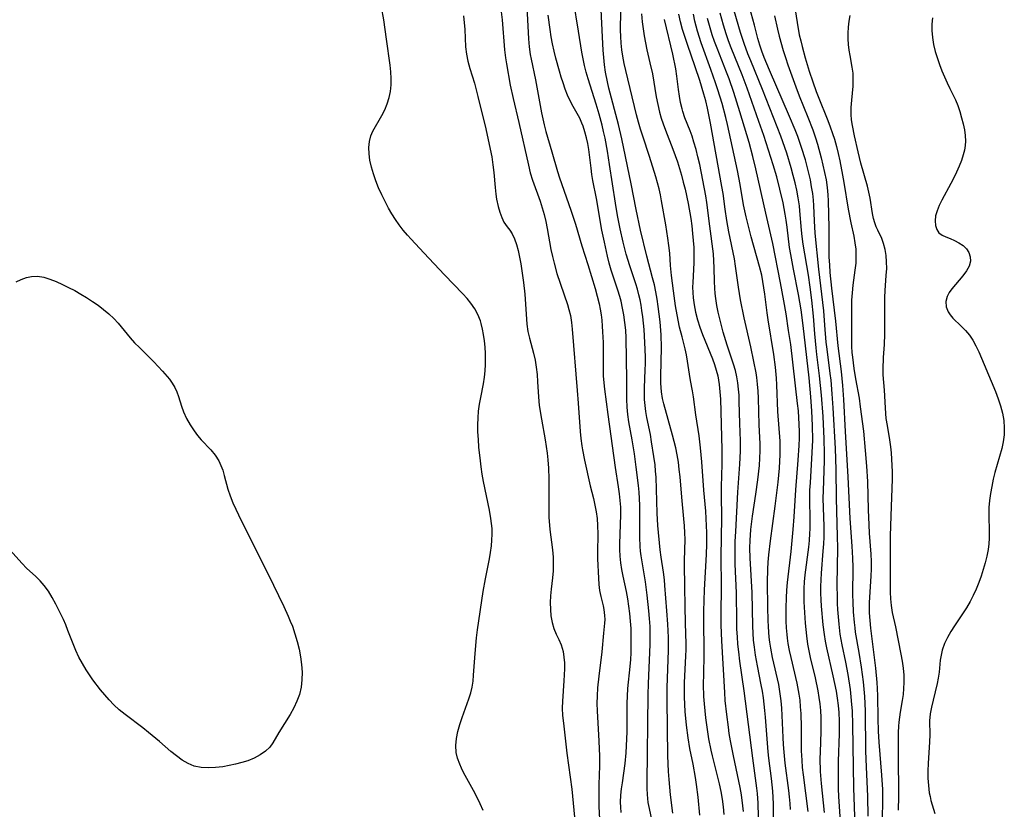
# Model space of a CAD drawing. Extents: x 1572898 to 1581100, y 2863029 to 2871231.
# Drawn here: x 1573073 to 1573317, y 2863789 to 2863984 of the extents above; entities that cross this region are included whole.
import ezdxf

# ---------------------------------------------------------------- set-up
doc = ezdxf.new("R2010")
doc.units = 0

msp = doc.modelspace()

# ---------------------------------------------------------------- linework, layer by layer
at = {"layer": 'WIL_058_Contours', "color": 0}
for points in [[(1573235.02, 2863787.84, 162), (1573234.47, 2863792.43, 162), (1573234.12, 2863796.17, 162), (1573233.99, 2863798.13, 162), (1573233.84, 2863802.07, 162), (1573233.63, 2863815.84, 162), (1573233.64, 2863819.01, 162), (1573233.94, 2863828.15, 162), (1573233.97, 2863829.76, 162), (1573233.95, 2863831.36, 162), (1573233.82, 2863834.62, 162), (1573233.6, 2863837.94, 162), (1573233.1, 2863844.2, 162), (1573232.95, 2863845.67, 162), (1573232.71, 2863847.53, 162), (1573232.16, 2863851.23, 162), (1573231.92, 2863853.07, 162), (1573231.33, 2863859.13, 162), (1573231.15, 2863862.19, 162), (1573230.9, 2863871.06, 162), (1573230.8, 2863872.58, 162), (1573230.65, 2863874.11, 162), (1573230.37, 2863876.21, 162), (1573229.81, 2863879.84, 162), (1573229.49, 2863881.64, 162), (1573228.64, 2863885.87, 162), (1573228.38, 2863887.33, 162), (1573228.18, 2863888.79, 162), (1573228.05, 2863890.27, 162), (1573228.01, 2863891.73, 162), (1573228.03, 2863893.19, 162), (1573228.22, 2863897.64, 162), (1573228.26, 2863899.14, 162), (1573228.25, 2863900.9, 162), (1573228.13, 2863904.43, 162), (1573227.93, 2863907.61, 162), (1573227.79, 2863909.2, 162), (1573227.63, 2863910.78, 162), (1573227.42, 2863912.36, 162), (1573227.2, 2863913.69, 162), (1573226.94, 2863915.01, 162), (1573226.66, 2863916.26, 162), (1573226.3, 2863917.61, 162), (1573225.9, 2863918.95, 162), (1573224.44, 2863923.39, 162), (1573223.54, 2863926.31, 162), (1573222.75, 2863929.3, 162), (1573222, 2863932.57, 162), (1573221.35, 2863935.86, 162), (1573220.83, 2863938.96, 162), (1573219.39, 2863948.54, 162), (1573218.87, 2863951.8, 162), (1573218.27, 2863955.04, 162), (1573217.93, 2863956.65, 162), (1573217.56, 2863958.21, 162), (1573216.82, 2863960.94, 162), (1573216.08, 2863963.43, 162), (1573214.06, 2863969.71, 162), (1573213.57, 2863971.38, 162), (1573213.15, 2863973.06, 162), (1573212.82, 2863974.69, 162), (1573212.54, 2863976.32, 162), (1573211.74, 2863981.56, 162), (1573210.46, 2863989.14, 162)], [(1573188.08, 2863788.48, 172), (1573187.34, 2863790.19, 172), (1573186.53, 2863791.88, 172), (1573185.72, 2863793.43, 172), (1573184.04, 2863796.45, 172), (1573183.26, 2863797.95, 172), (1573182.76, 2863798.98, 172), (1573182.32, 2863800, 172), (1573181.78, 2863801.44, 172), (1573181.43, 2863802.9, 172), (1573181.34, 2863804.58, 172), (1573181.5, 2863806.31, 172), (1573181.85, 2863808.05, 172), (1573182.33, 2863809.81, 172), (1573182.91, 2863811.58, 172), (1573184.57, 2863816.2, 172), (1573185.02, 2863817.63, 172), (1573185.37, 2863819.09, 172), (1573185.6, 2863820.57, 172), (1573185.73, 2863822.07, 172), (1573186.1, 2863827.41, 172), (1573186.48, 2863831.3, 172), (1573186.72, 2863833.25, 172), (1573188.12, 2863842.73, 172), (1573188.69, 2863845.89, 172), (1573189.68, 2863850.8, 172), (1573189.96, 2863852.44, 172), (1573190.18, 2863854.07, 172), (1573190.29, 2863855.49, 172), (1573190.33, 2863856.91, 172), (1573190.3, 2863858.32, 172), (1573190.19, 2863859.59, 172), (1573190.03, 2863860.85, 172), (1573189.66, 2863862.93, 172), (1573188.2, 2863870.03, 172), (1573187.87, 2863871.82, 172), (1573187.59, 2863873.6, 172), (1573187.41, 2863875.09, 172), (1573187.07, 2863878.48, 172), (1573186.91, 2863880.38, 172), (1573186.81, 2863882.29, 172), (1573186.79, 2863884, 172), (1573186.85, 2863885.72, 172), (1573186.99, 2863887.42, 172), (1573187.2, 2863889.11, 172), (1573187.5, 2863890.81, 172), (1573188.17, 2863894.18, 172), (1573188.44, 2863895.87, 172), (1573188.6, 2863897.42, 172), (1573188.68, 2863898.97, 172), (1573188.68, 2863901.67, 172), (1573188.58, 2863903.25, 172), (1573188.42, 2863904.82, 172), (1573188.21, 2863906.37, 172), (1573187.97, 2863907.76, 172), (1573187.65, 2863909.13, 172), (1573187.43, 2863909.82, 172), (1573186.8, 2863911.33, 172), (1573186.01, 2863912.78, 172), (1573185.08, 2863914.16, 172), (1573184.13, 2863915.34, 172), (1573183.1, 2863916.47, 172), (1573178.51, 2863921.14, 172), (1573173.45, 2863926.63, 172), (1573170.26, 2863929.99, 172), (1573169.34, 2863931.02, 172), (1573168.31, 2863932.27, 172), (1573167.33, 2863933.56, 172), (1573166.41, 2863934.89, 172), (1573165.53, 2863936.26, 172), (1573164.71, 2863937.65, 172), (1573163.82, 2863939.32, 172), (1573162.99, 2863941.01, 172), (1573162.23, 2863942.72, 172), (1573161.55, 2863944.44, 172), (1573160.94, 2863946.16, 172), (1573160.43, 2863947.88, 172), (1573160.06, 2863949.58, 172), (1573159.86, 2863951.16, 172), (1573159.82, 2863952.71, 172), (1573159.96, 2863954.19, 172), (1573160.31, 2863955.59, 172), (1573160.83, 2863956.76, 172), (1573163, 2863960.62, 172), (1573163.73, 2863962.05, 172), (1573164.37, 2863963.53, 172), (1573164.87, 2863965.07, 172), (1573165.18, 2863966.62, 172), (1573165.34, 2863968.21, 172), (1573165.36, 2863969.83, 172), (1573165.28, 2863971.47, 172), (1573165.12, 2863973.08, 172), (1573164.14, 2863979.55, 172), (1573163.48, 2863984.31, 172), (1573162.97, 2863987.49, 172)], [(1573192.42, 2863987.6, 168), (1573192.78, 2863984.29, 168), (1573193.39, 2863976.86, 168), (1573193.62, 2863974.95, 168), (1573193.86, 2863973.44, 168), (1573194.82, 2863968.19, 168), (1573195.51, 2863964.84, 168), (1573196.92, 2863958.92, 168), (1573199.29, 2863948.3, 168), (1573199.77, 2863946.45, 168), (1573200.33, 2863944.63, 168), (1573202.21, 2863939.43, 168), (1573202.72, 2863937.79, 168), (1573203.18, 2863936.13, 168), (1573203.58, 2863934.41, 168), (1573203.92, 2863932.68, 168), (1573204.88, 2863927.47, 168), (1573205.23, 2863925.74, 168), (1573205.64, 2863924.03, 168), (1573206.38, 2863921.51, 168), (1573208.98, 2863913.79, 168), (1573209.34, 2863912.6, 168), (1573209.69, 2863911.09, 168), (1573209.95, 2863909.41, 168), (1573210.12, 2863907.71, 168), (1573211.35, 2863892.55, 168), (1573211.63, 2863889.41, 168), (1573212.11, 2863882.37, 168), (1573212.29, 2863880.61, 168), (1573212.52, 2863878.86, 168), (1573212.68, 2863877.86, 168), (1573213.19, 2863875.29, 168), (1573214.59, 2863868.92, 168), (1573215.41, 2863865.78, 168), (1573215.77, 2863864.14, 168), (1573216.07, 2863862.48, 168), (1573216.29, 2863860.81, 168), (1573216.42, 2863859.13, 168), (1573216.47, 2863856.99, 168), (1573216.39, 2863852.46, 168), (1573216.42, 2863850.86, 168), (1573216.65, 2863846.08, 168), (1573216.77, 2863844.48, 168), (1573216.94, 2863842.96, 168), (1573217.19, 2863841.52, 168), (1573217.82, 2863839.16, 168), (1573218, 2863838.27, 168), (1573218.17, 2863836.8, 168), (1573218.19, 2863835.84, 168), (1573218.14, 2863834.88, 168), (1573217.86, 2863832.47, 168), (1573217.44, 2863827.83, 168), (1573216.72, 2863821.81, 168), (1573216.42, 2863818.86, 168), (1573216.31, 2863816.92, 168), (1573216.28, 2863815.05, 168), (1573216.33, 2863813.17, 168), (1573216.75, 2863805.68, 168), (1573216.9, 2863801.96, 168), (1573216.9, 2863799.56, 168), (1573216.73, 2863794.97, 168), (1573216.7, 2863793.15, 168), (1573216.77, 2863789.48, 168), (1573217.07, 2863783.18, 168)], [(1573198.91, 2863987.43, 166), (1573199.36, 2863979.62, 166), (1573199.52, 2863977.68, 166), (1573199.77, 2863975.77, 166), (1573199.97, 2863974.59, 166), (1573201.03, 2863969.43, 166), (1573202.55, 2863961.29, 166), (1573203.21, 2863958.35, 166), (1573203.64, 2863956.66, 166), (1573205.07, 2863951.62, 166), (1573206.54, 2863946.75, 166), (1573207.03, 2863945.24, 166), (1573209.81, 2863937.19, 166), (1573210.94, 2863933.75, 166), (1573212.55, 2863928.38, 166), (1573214.05, 2863923.71, 166), (1573215.8, 2863917.79, 166), (1573216.32, 2863915.9, 166), (1573216.78, 2863913.99, 166), (1573217.06, 2863912.64, 166), (1573217.29, 2863911.29, 166), (1573217.46, 2863909.93, 166), (1573217.59, 2863908.49, 166), (1573217.67, 2863907.04, 166), (1573217.77, 2863904.4, 166), (1573217.79, 2863903.08, 166), (1573217.77, 2863898, 166), (1573217.84, 2863896.2, 166), (1573217.97, 2863894.39, 166), (1573218.13, 2863892.88, 166), (1573218.95, 2863886.6, 166), (1573220.81, 2863873.46, 166), (1573221.55, 2863868.69, 166), (1573221.79, 2863866.96, 166), (1573221.97, 2863865.29, 166), (1573222.07, 2863863.62, 166), (1573222.08, 2863861.71, 166), (1573221.81, 2863854.58, 166), (1573221.82, 2863853.18, 166), (1573221.92, 2863851.51, 166), (1573222.11, 2863849.83, 166), (1573222.37, 2863848.17, 166), (1573222.68, 2863846.51, 166), (1573223.48, 2863842.78, 166), (1573223.82, 2863840.96, 166), (1573224.1, 2863839.13, 166), (1573224.33, 2863837.29, 166), (1573224.5, 2863835.44, 166), (1573224.62, 2863833.59, 166), (1573224.68, 2863830.97, 166), (1573224.68, 2863829.28, 166), (1573224.64, 2863827.59, 166), (1573224.56, 2863825.9, 166), (1573224.43, 2863824.18, 166), (1573223.85, 2863818.71, 166), (1573223.71, 2863816.83, 166), (1573223.64, 2863815.06, 166), (1573223.64, 2863808, 166), (1573223.52, 2863804.51, 166), (1573223.41, 2863802.78, 166), (1573223.16, 2863800.12, 166), (1573222.47, 2863795.4, 166), (1573222.26, 2863793.84, 166), (1573222.11, 2863792.28, 166), (1573222.04, 2863790.6, 166), (1573222.07, 2863789.3, 166), (1573222.16, 2863788.01, 166)], [(1573241.75, 2863787.34, 160), (1573241.34, 2863791.8, 160), (1573240.93, 2863794.97, 160), (1573240.66, 2863796.65, 160), (1573240.05, 2863799.99, 160), (1573239.27, 2863803.9, 160), (1573238.82, 2863806.54, 160), (1573238.4, 2863809.67, 160), (1573238.1, 2863813.01, 160), (1573237.94, 2863816.56, 160), (1573237.92, 2863818.34, 160), (1573237.94, 2863820.25, 160), (1573238.26, 2863826.74, 160), (1573238.32, 2863828.37, 160), (1573238.33, 2863830.17, 160), (1573238.3, 2863831.97, 160), (1573238.09, 2863838.73, 160), (1573238.04, 2863844.29, 160), (1573237.93, 2863849.02, 160), (1573237.92, 2863850.46, 160), (1573238.08, 2863855.62, 160), (1573238.05, 2863857.32, 160), (1573237.95, 2863859.01, 160), (1573237.81, 2863860.72, 160), (1573237.27, 2863866.13, 160), (1573236.85, 2863871.17, 160), (1573236.66, 2863872.98, 160), (1573236.42, 2863874.78, 160), (1573236.13, 2863876.58, 160), (1573235.78, 2863878.37, 160), (1573235.41, 2863879.91, 160), (1573235.01, 2863881.44, 160), (1573232.83, 2863889.23, 160), (1573232.53, 2863890.55, 160), (1573232.27, 2863892.18, 160), (1573232.16, 2863893.27, 160), (1573232.11, 2863894.36, 160), (1573232.08, 2863896.11, 160), (1573232.21, 2863903.21, 160), (1573232.13, 2863906.34, 160), (1573231.9, 2863909.56, 160), (1573231.7, 2863911.44, 160), (1573231.46, 2863913.31, 160), (1573231.17, 2863915.17, 160), (1573230.85, 2863916.93, 160), (1573230.48, 2863918.67, 160), (1573230.03, 2863920.47, 160), (1573228.59, 2863925.8, 160), (1573227.05, 2863932.21, 160), (1573225.95, 2863937.39, 160), (1573224.74, 2863943.75, 160), (1573222.43, 2863954.86, 160), (1573221.57, 2863958.42, 160), (1573219.25, 2863967.4, 160), (1573218.88, 2863969, 160), (1573218.42, 2863971.35, 160), (1573218.16, 2863973.17, 160), (1573217.97, 2863975.01, 160), (1573217.82, 2863976.85, 160), (1573217.63, 2863980, 160), (1573217.29, 2863986.91, 160)], [(1573276.66, 2863784.54, 144), (1573276.18, 2863792, 144), (1573276.09, 2863793.91, 144), (1573276.03, 2863797.15, 144), (1573276.06, 2863800.72, 144), (1573276.3, 2863807.46, 144), (1573276.32, 2863809.07, 144), (1573276.29, 2863810.67, 144), (1573276.19, 2863812.77, 144), (1573276.03, 2863814.55, 144), (1573275.81, 2863816.31, 144), (1573275.53, 2863818.07, 144), (1573275.17, 2863819.99, 144), (1573274.77, 2863821.9, 144), (1573273.18, 2863828.81, 144), (1573272.84, 2863830.45, 144), (1573272.56, 2863832.09, 144), (1573272.28, 2863834.46, 144), (1573271.83, 2863839.08, 144), (1573271.73, 2863840.7, 144), (1573271.69, 2863842.33, 144), (1573271.69, 2863843.97, 144), (1573271.74, 2863845.62, 144), (1573271.83, 2863847.28, 144), (1573272.29, 2863852.74, 144), (1573272.41, 2863854.56, 144), (1573272.47, 2863856.2, 144), (1573272.47, 2863858.88, 144), (1573272.3, 2863865.89, 144), (1573272.32, 2863867.73, 144), (1573272.57, 2863875.15, 144), (1573272.58, 2863876.95, 144), (1573272.5, 2863880.55, 144), (1573272.24, 2863886.05, 144), (1573271.85, 2863891.35, 144), (1573271.36, 2863896.2, 144), (1573270.71, 2863901.41, 144), (1573270.52, 2863903.12, 144), (1573270.21, 2863906.55, 144), (1573269.86, 2863910.97, 144), (1573269.46, 2863914.92, 144), (1573269.05, 2863918.16, 144), (1573268.62, 2863921.06, 144), (1573267.34, 2863928.75, 144), (1573267.09, 2863930.67, 144), (1573266.92, 2863932.26, 144), (1573266.52, 2863937.01, 144), (1573266.38, 2863938.29, 144), (1573266.1, 2863940.21, 144), (1573265.73, 2863942.13, 144), (1573265.31, 2863943.97, 144), (1573264.85, 2863945.81, 144), (1573264.34, 2863947.64, 144), (1573263.23, 2863951.29, 144), (1573262.27, 2863954.11, 144), (1573261.76, 2863955.52, 144), (1573257.28, 2863967.11, 144), (1573254.34, 2863974.18, 144), (1573253.65, 2863975.87, 144), (1573252.68, 2863978.5, 144), (1573251.82, 2863981.22, 144), (1573249.65, 2863988.58, 144)], [(1573280.2, 2863784.7, 142), (1573279.89, 2863794.14, 142), (1573279.61, 2863809.74, 142), (1573279.5, 2863813.2, 142), (1573279.4, 2863814.77, 142), (1573279.23, 2863816.63, 142), (1573279, 2863818.49, 142), (1573278.43, 2863822.19, 142), (1573277.87, 2863825.24, 142), (1573276.96, 2863829.58, 142), (1573276.5, 2863832.17, 142), (1573276.23, 2863834.64, 142), (1573275.91, 2863838.32, 142), (1573275.83, 2863839.79, 142), (1573275.78, 2863841.26, 142), (1573275.76, 2863844.4, 142), (1573275.91, 2863853.49, 142), (1573275.85, 2863856.46, 142), (1573275.54, 2863865.8, 142), (1573275.51, 2863873, 142), (1573275.32, 2863878.14, 142), (1573274.77, 2863888.23, 142), (1573274.52, 2863891.7, 142), (1573274.21, 2863895.06, 142), (1573274.02, 2863896.74, 142), (1573273.22, 2863902.73, 142), (1573273.04, 2863904.46, 142), (1573272.71, 2863908.67, 142), (1573272.39, 2863912.3, 142), (1573271.21, 2863922.61, 142), (1573270.3, 2863931.48, 142), (1573270.08, 2863934.52, 142), (1573269.94, 2863938.35, 142), (1573269.85, 2863939.65, 142), (1573269.67, 2863941.33, 142), (1573269.41, 2863943, 142), (1573269.09, 2863944.67, 142), (1573268.72, 2863946.33, 142), (1573267.86, 2863949.64, 142), (1573266.92, 2863952.69, 142), (1573265.97, 2863955.4, 142), (1573265.31, 2863957.08, 142), (1573263.91, 2863960.43, 142), (1573258.97, 2863971.83, 142), (1573257.67, 2863974.99, 142), (1573257.08, 2863976.58, 142), (1573256.59, 2863978.07, 142), (1573256.12, 2863979.72, 142), (1573255.25, 2863983.03, 142), (1573254.02, 2863987.43, 142)], [(1573265.31, 2863986.82, 138), (1573265.8, 2863983.67, 138), (1573266.36, 2863980.65, 138), (1573266.7, 2863979.16, 138), (1573267.05, 2863977.75, 138), (1573267.83, 2863974.94, 138), (1573268.83, 2863971.65, 138), (1573269.7, 2863968.97, 138), (1573270.53, 2863966.61, 138), (1573271, 2863965.38, 138), (1573273.41, 2863959.39, 138), (1573274.01, 2863957.8, 138), (1573274.58, 2863956.2, 138), (1573275.05, 2863954.75, 138), (1573275.54, 2863952.99, 138), (1573275.96, 2863951.22, 138), (1573276.35, 2863949.44, 138), (1573277.04, 2863945.87, 138), (1573277.37, 2863944.08, 138), (1573278.46, 2863937.45, 138), (1573279.13, 2863934.04, 138), (1573279.84, 2863930.76, 138), (1573280.14, 2863929.14, 138), (1573280.33, 2863927.51, 138), (1573280.38, 2863925.79, 138), (1573280.31, 2863924.07, 138), (1573280.14, 2863922.34, 138), (1573279.62, 2863918.61, 138), (1573279.41, 2863916.74, 138), (1573279.29, 2863914.91, 138), (1573279.25, 2863913.08, 138), (1573279.25, 2863911.23, 138), (1573279.28, 2863904.86, 138), (1573279.31, 2863903.41, 138), (1573279.39, 2863901.96, 138), (1573279.5, 2863900.82, 138), (1573279.87, 2863897.94, 138), (1573280.26, 2863895.39, 138), (1573281.16, 2863890.6, 138), (1573281.45, 2863888.51, 138), (1573282.21, 2863882.48, 138), (1573282.7, 2863877.64, 138), (1573282.98, 2863873.82, 138), (1573283.2, 2863869.98, 138), (1573283.4, 2863862.99, 138), (1573283.55, 2863859.24, 138), (1573283.67, 2863857.22, 138), (1573284.06, 2863852.01, 138), (1573284.12, 2863850.19, 138), (1573284.11, 2863848.37, 138), (1573284.06, 2863846.56, 138), (1573283.68, 2863840.03, 138), (1573283.68, 2863837.44, 138), (1573283.78, 2863835.54, 138), (1573283.96, 2863833.64, 138), (1573285.19, 2863823.74, 138), (1573285.53, 2863820.22, 138), (1573285.63, 2863818.76, 138), (1573285.71, 2863816.89, 138), (1573285.81, 2863811.27, 138), (1573285.91, 2863808.2, 138), (1573286.07, 2863805.46, 138), (1573286.7, 2863797.29, 138), (1573286.92, 2863793.74, 138), (1573286.98, 2863791.97, 138), (1573286.99, 2863790.47, 138), (1573286.82, 2863783.19, 138)], [(1573183.23, 2863985.34, 170), (1573183.53, 2863981.94, 170), (1573183.75, 2863977.64, 170), (1573183.98, 2863975.85, 170), (1573184.35, 2863974.06, 170), (1573184.83, 2863972.27, 170), (1573185.94, 2863968.68, 170), (1573186.82, 2863965.33, 170), (1573188.76, 2863957.31, 170), (1573189.87, 2863952.28, 170), (1573190.21, 2863950.36, 170), (1573190.5, 2863948.44, 170), (1573190.72, 2863946.53, 170), (1573191.07, 2863942.79, 170), (1573191.26, 2863941.15, 170), (1573191.44, 2863939.94, 170), (1573191.82, 2863938.09, 170), (1573192.22, 2863936.7, 170), (1573192.69, 2863935.41, 170), (1573193.26, 2863934.25, 170), (1573194.06, 2863933.08, 170), (1573194.69, 2863932.24, 170), (1573195.28, 2863931.35, 170), (1573195.88, 2863930.12, 170), (1573196.37, 2863928.72, 170), (1573196.77, 2863927.2, 170), (1573197.1, 2863925.59, 170), (1573197.4, 2863923.92, 170), (1573198.07, 2863919.31, 170), (1573198.4, 2863916.38, 170), (1573198.94, 2863908.92, 170), (1573199.19, 2863907.16, 170), (1573199.57, 2863905.48, 170), (1573200.57, 2863901.79, 170), (1573200.95, 2863900.05, 170), (1573201.24, 2863898.28, 170), (1573201.45, 2863896.49, 170), (1573201.58, 2863894.7, 170), (1573201.77, 2863890.94, 170), (1573202, 2863888.82, 170), (1573202.52, 2863885.39, 170), (1573203.45, 2863880.31, 170), (1573203.72, 2863878.66, 170), (1573203.93, 2863877.03, 170), (1573204.09, 2863875.4, 170), (1573204.25, 2863873.29, 170), (1573204.36, 2863870.66, 170), (1573204.32, 2863864.28, 170), (1573204.34, 2863862.67, 170), (1573204.4, 2863861.14, 170), (1573204.64, 2863858.1, 170), (1573205.27, 2863853.04, 170), (1573205.42, 2863851.28, 170), (1573205.46, 2863849.55, 170), (1573205.4, 2863847.85, 170), (1573205.27, 2863846.16, 170), (1573204.94, 2863843.36, 170), (1573204.79, 2863841.69, 170), (1573204.72, 2863840, 170), (1573204.75, 2863838.33, 170), (1573204.89, 2863836.69, 170), (1573205.15, 2863835.1, 170), (1573205.57, 2863833.6, 170), (1573206.15, 2863832.22, 170), (1573206.8, 2863830.89, 170), (1573207.4, 2863829.51, 170), (1573207.66, 2863828.72, 170), (1573207.87, 2863827.9, 170), (1573208.1, 2863826.51, 170), (1573208.21, 2863825.07, 170), (1573208.23, 2863823.61, 170), (1573208.18, 2863822.11, 170), (1573208.09, 2863820.6, 170), (1573207.72, 2863815.61, 170), (1573207.69, 2863813.88, 170), (1573207.78, 2863812, 170), (1573207.96, 2863810.13, 170), (1573208.85, 2863802.74, 170), (1573210.02, 2863793.76, 170), (1573210.41, 2863790.34, 170), (1573210.72, 2863786.86, 170)], [(1573229.85, 2863786.26, 164), (1573229.25, 2863789.04, 164), (1573228.98, 2863790.46, 164), (1573228.85, 2863791.45, 164), (1573228.77, 2863792.46, 164), (1573228.71, 2863794, 164), (1573228.71, 2863795.57, 164), (1573228.92, 2863817.13, 164), (1573228.99, 2863819.94, 164), (1573229.47, 2863829.63, 164), (1573229.48, 2863832.15, 164), (1573229.41, 2863834.09, 164), (1573229.29, 2863836.03, 164), (1573229.13, 2863837.97, 164), (1573228.71, 2863841.84, 164), (1573228.26, 2863845.18, 164), (1573227.18, 2863851.58, 164), (1573227.03, 2863852.75, 164), (1573226.93, 2863853.93, 164), (1573226.85, 2863856.24, 164), (1573226.89, 2863862.35, 164), (1573226.87, 2863864.05, 164), (1573226.81, 2863865.76, 164), (1573226.71, 2863867.38, 164), (1573226.57, 2863869, 164), (1573226.01, 2863873.56, 164), (1573225.57, 2863876.86, 164), (1573225, 2863880.32, 164), (1573224.19, 2863884.81, 164), (1573223.93, 2863886.62, 164), (1573223.76, 2863888.43, 164), (1573223.69, 2863890.35, 164), (1573223.68, 2863895.21, 164), (1573223.47, 2863905.61, 164), (1573223.38, 2863907.5, 164), (1573223.21, 2863909.39, 164), (1573222.96, 2863911.26, 164), (1573222.63, 2863912.95, 164), (1573222.23, 2863914.63, 164), (1573221.91, 2863915.78, 164), (1573221.41, 2863917.42, 164), (1573219.81, 2863922.33, 164), (1573219.32, 2863924.05, 164), (1573218.88, 2863925.79, 164), (1573218.1, 2863929.3, 164), (1573217.51, 2863932.26, 164), (1573216.12, 2863940.05, 164), (1573215.27, 2863944.53, 164), (1573215.03, 2863946.02, 164), (1573214.82, 2863947.58, 164), (1573214.25, 2863952.2, 164), (1573213.99, 2863953.68, 164), (1573213.68, 2863955.14, 164), (1573213.31, 2863956.57, 164), (1573212.86, 2863957.97, 164), (1573212.56, 2863958.74, 164), (1573212.02, 2863959.94, 164), (1573210.39, 2863962.9, 164), (1573209.68, 2863964.28, 164), (1573209.02, 2863965.71, 164), (1573208.41, 2863967.18, 164), (1573207.87, 2863968.69, 164), (1573207.41, 2863970.15, 164), (1573206.98, 2863971.63, 164), (1573206.13, 2863974.8, 164), (1573205.7, 2863976.57, 164), (1573205.3, 2863978.35, 164), (1573204.95, 2863980.15, 164), (1573204.65, 2863981.96, 164), (1573204.19, 2863985.5, 164)], [(1573247.74, 2863787.56, 158), (1573247.56, 2863789.44, 158), (1573247.31, 2863791.35, 158), (1573246.99, 2863793.25, 158), (1573246.61, 2863795.08, 158), (1573244.88, 2863802.06, 158), (1573244.56, 2863803.47, 158), (1573244, 2863806.3, 158), (1573243.71, 2863808.02, 158), (1573243.23, 2863811.49, 158), (1573242.87, 2863814.97, 158), (1573242.75, 2863816.72, 158), (1573242.65, 2863819.72, 158), (1573242.69, 2863822.37, 158), (1573242.81, 2863826.97, 158), (1573242.82, 2863828.87, 158), (1573242.72, 2863834.58, 158), (1573242.73, 2863837.92, 158), (1573242.92, 2863843.15, 158), (1573243.37, 2863851.91, 158), (1573243.44, 2863854.5, 158), (1573243.45, 2863857.33, 158), (1573243.41, 2863859, 158), (1573243.32, 2863860.82, 158), (1573243.19, 2863862.64, 158), (1573242.72, 2863867.88, 158), (1573242.21, 2863874.85, 158), (1573241.88, 2863878.3, 158), (1573241.53, 2863881.3, 158), (1573240.76, 2863886.48, 158), (1573240.17, 2863890.98, 158), (1573239.94, 2863892.45, 158), (1573239.44, 2863894.97, 158), (1573239.17, 2863896.57, 158), (1573238.71, 2863899.77, 158), (1573238.43, 2863901.37, 158), (1573238.1, 2863902.84, 158), (1573237.33, 2863905.79, 158), (1573236.74, 2863908.22, 158), (1573236.37, 2863909.98, 158), (1573235.74, 2863913.53, 158), (1573235.2, 2863917.24, 158), (1573234.73, 2863921.05, 158), (1573234.48, 2863923.47, 158), (1573234.28, 2863926.56, 158), (1573234.09, 2863928.4, 158), (1573233.84, 2863930.25, 158), (1573233.31, 2863933.58, 158), (1573232.28, 2863939.48, 158), (1573231.98, 2863940.96, 158), (1573231.63, 2863942.47, 158), (1573230.82, 2863945.46, 158), (1573229.28, 2863950.46, 158), (1573227.62, 2863955.49, 158), (1573227.07, 2863957.24, 158), (1573226.57, 2863959.01, 158), (1573226.1, 2863960.79, 158), (1573223.46, 2863971.75, 158), (1573223.04, 2863973.53, 158), (1573222.68, 2863975.33, 158), (1573222.44, 2863976.94, 158), (1573222.27, 2863978.56, 158), (1573222.17, 2863980.2, 158), (1573222.13, 2863981.77, 158), (1573222.15, 2863986.49, 158)], [(1573227.3, 2863985.81, 156), (1573227.45, 2863983.87, 156), (1573227.67, 2863982.12, 156), (1573227.94, 2863980.38, 156), (1573228.27, 2863978.64, 156), (1573228.64, 2863976.92, 156), (1573229.4, 2863973.71, 156), (1573229.98, 2863970.99, 156), (1573230.96, 2863965.26, 156), (1573231.32, 2863963.37, 156), (1573231.74, 2863961.49, 156), (1573232.14, 2863960.01, 156), (1573232.62, 2863958.55, 156), (1573233.2, 2863956.99, 156), (1573235.05, 2863952.32, 156), (1573236.18, 2863949.13, 156), (1573236.69, 2863947.51, 156), (1573237.17, 2863945.88, 156), (1573237.64, 2863944.13, 156), (1573238.08, 2863942.36, 156), (1573238.84, 2863938.81, 156), (1573239.48, 2863935.13, 156), (1573239.75, 2863933.28, 156), (1573239.96, 2863931.44, 156), (1573240.11, 2863929.68, 156), (1573240.22, 2863927.93, 156), (1573240.27, 2863925.97, 156), (1573240.23, 2863924.12, 156), (1573239.98, 2863919.27, 156), (1573239.96, 2863918.12, 156), (1573240, 2863916.79, 156), (1573240.1, 2863915.45, 156), (1573240.33, 2863913.76, 156), (1573240.69, 2863911.91, 156), (1573241.17, 2863910.06, 156), (1573241.73, 2863908.24, 156), (1573242.37, 2863906.44, 156), (1573242.95, 2863904.97, 156), (1573244.28, 2863901.79, 156), (1573244.84, 2863900.4, 156), (1573245.36, 2863899, 156), (1573245.81, 2863897.59, 156), (1573246.18, 2863896.16, 156), (1573246.38, 2863895.1, 156), (1573246.54, 2863894.04, 156), (1573246.72, 2863892.22, 156), (1573246.82, 2863890.37, 156), (1573247.17, 2863877.91, 156), (1573247.16, 2863874.27, 156), (1573247.03, 2863868.64, 156), (1573247.03, 2863866.77, 156), (1573247.13, 2863860.88, 156), (1573246.97, 2863851.41, 156), (1573247.03, 2863843.96, 156), (1573246.95, 2863837.11, 156), (1573246.96, 2863834.43, 156), (1573247.11, 2863830.51, 156), (1573247.81, 2863817.73, 156), (1573247.96, 2863815.78, 156), (1573248.31, 2863812.27, 156), (1573248.71, 2863809.15, 156), (1573248.95, 2863807.6, 156), (1573249.26, 2863805.74, 156), (1573249.96, 2863802.02, 156), (1573251.62, 2863794.22, 156), (1573251.95, 2863792.41, 156), (1573252.33, 2863789.67, 156), (1573252.47, 2863788.3, 156)], [(1573256.34, 2863783.49, 154), (1573256.14, 2863790.35, 154), (1573255.99, 2863792.72, 154), (1573255.85, 2863794.07, 154), (1573254.82, 2863801.51, 154), (1573252.7, 2863818.12, 154), (1573251.64, 2863825.47, 154), (1573251.36, 2863827.79, 154), (1573251.17, 2863829.67, 154), (1573251.02, 2863831.54, 154), (1573250.92, 2863833.42, 154), (1573250.86, 2863835.36, 154), (1573250.81, 2863842.39, 154), (1573250.49, 2863849.49, 154), (1573250.45, 2863851.36, 154), (1573250.46, 2863853.23, 154), (1573250.5, 2863855.11, 154), (1573250.62, 2863857.58, 154), (1573251.17, 2863867.32, 154), (1573251.65, 2863874.29, 154), (1573251.79, 2863877.48, 154), (1573251.77, 2863880.03, 154), (1573251.62, 2863884.39, 154), (1573251.5, 2863889.79, 154), (1573251.44, 2863891.34, 154), (1573251.33, 2863892.89, 154), (1573251.16, 2863894.42, 154), (1573250.91, 2863895.93, 154), (1573250.53, 2863897.51, 154), (1573250.07, 2863899.08, 154), (1573248.5, 2863903.76, 154), (1573247.53, 2863906.95, 154), (1573246.66, 2863910.24, 154), (1573246.28, 2863911.91, 154), (1573245.95, 2863913.6, 154), (1573245.69, 2863915.29, 154), (1573245.55, 2863916.57, 154), (1573245.45, 2863917.85, 154), (1573245.38, 2863919.55, 154), (1573245.32, 2863922.95, 154), (1573245.24, 2863924.65, 154), (1573245.09, 2863926.39, 154), (1573244.17, 2863933.27, 154), (1573243.45, 2863939.05, 154), (1573243.19, 2863940.77, 154), (1573242.5, 2863944.64, 154), (1573241.7, 2863948.47, 154), (1573241.26, 2863950.36, 154), (1573240.79, 2863952.23, 154), (1573240.27, 2863954.06, 154), (1573239.83, 2863955.48, 154), (1573239.34, 2863956.87, 154), (1573238.05, 2863960.1, 154), (1573237.53, 2863961.62, 154), (1573237.34, 2863962.27, 154), (1573236.96, 2863963.85, 154), (1573236.67, 2863965.45, 154), (1573236.45, 2863967.07, 154), (1573236.08, 2863970.34, 154), (1573235.79, 2863972.16, 154), (1573235.03, 2863975.82, 154), (1573233, 2863984.44, 154)], [(1573259.95, 2863785.34, 152), (1573259.94, 2863790.16, 152), (1573259.88, 2863791.72, 152), (1573259.77, 2863793.28, 152), (1573259.44, 2863796.42, 152), (1573258.82, 2863801.48, 152), (1573258.66, 2863803.08, 152), (1573258.39, 2863806.29, 152), (1573258, 2863811.64, 152), (1573257.85, 2863813.25, 152), (1573257.46, 2863816.44, 152), (1573257.22, 2863818.03, 152), (1573256.94, 2863819.62, 152), (1573256, 2863824.36, 152), (1573255.53, 2863826.95, 152), (1573255.24, 2863829, 152), (1573255.04, 2863830.71, 152), (1573254.91, 2863832.43, 152), (1573254.82, 2863834.19, 152), (1573254.65, 2863842.51, 152), (1573254.2, 2863850.97, 152), (1573254.15, 2863853.6, 152), (1573254.19, 2863855.36, 152), (1573254.39, 2863858.13, 152), (1573254.8, 2863861.41, 152), (1573255.61, 2863866.85, 152), (1573256.09, 2863870.4, 152), (1573256.47, 2863873.98, 152), (1573256.59, 2863875.78, 152), (1573256.66, 2863877.57, 152), (1573256.65, 2863879.36, 152), (1573256.4, 2863884.03, 152), (1573256.23, 2863890.67, 152), (1573256.16, 2863892.38, 152), (1573256.04, 2863894.09, 152), (1573255.86, 2863895.79, 152), (1573255.69, 2863896.88, 152), (1573255.14, 2863899.75, 152), (1573254.36, 2863903.35, 152), (1573252.72, 2863910.56, 152), (1573251.83, 2863914.95, 152), (1573251.31, 2863918.13, 152), (1573250.58, 2863923.35, 152), (1573250.28, 2863925.12, 152), (1573248.9, 2863931.83, 152), (1573248.39, 2863934.62, 152), (1573247.99, 2863937.41, 152), (1573247.48, 2863941.3, 152), (1573247.21, 2863943.04, 152), (1573244.38, 2863958.72, 152), (1573243.62, 2863962.46, 152), (1573243.19, 2863964.23, 152), (1573242.73, 2863965.93, 152), (1573241.71, 2863969.32, 152), (1573240.6, 2863972.68, 152), (1573238.67, 2863978.24, 152), (1573237.46, 2863981.96, 152), (1573236.94, 2863983.84, 152), (1573236.5, 2863985.74, 152)], [(1573264.16, 2863788.76, 150), (1573264.07, 2863790.22, 150), (1573263.92, 2863791.86, 150), (1573263.74, 2863793.5, 150), (1573262.89, 2863800.2, 150), (1573262.6, 2863802.94, 150), (1573262.45, 2863804.82, 150), (1573262.36, 2863806.63, 150), (1573262.15, 2863812.06, 150), (1573262.05, 2863813.87, 150), (1573261.89, 2863815.66, 150), (1573261.57, 2863817.98, 150), (1573261.26, 2863819.68, 150), (1573259.74, 2863826.42, 150), (1573259.3, 2863828.72, 150), (1573259.07, 2863830.21, 150), (1573258.92, 2863831.45, 150), (1573258.72, 2863834.01, 150), (1573258.64, 2863835.61, 150), (1573258.56, 2863838.8, 150), (1573258.5, 2863845.03, 150), (1573258.58, 2863848.29, 150), (1573258.69, 2863850.04, 150), (1573258.84, 2863851.79, 150), (1573259.22, 2863855.27, 150), (1573260.38, 2863863.85, 150), (1573261.1, 2863869.86, 150), (1573261.42, 2863873.26, 150), (1573261.62, 2863876.65, 150), (1573261.65, 2863878.34, 150), (1573261.62, 2863880.02, 150), (1573261.08, 2863887.36, 150), (1573260.83, 2863893.95, 150), (1573260.73, 2863895.58, 150), (1573260.48, 2863898.34, 150), (1573260.07, 2863901.42, 150), (1573258.64, 2863910.07, 150), (1573258.4, 2863911.77, 150), (1573257.86, 2863916.35, 150), (1573257.37, 2863919.51, 150), (1573257.05, 2863921.09, 150), (1573256.54, 2863923.21, 150), (1573254.42, 2863930.59, 150), (1573253.58, 2863933.86, 150), (1573253.19, 2863935.5, 150), (1573252.56, 2863938.55, 150), (1573251.7, 2863943.57, 150), (1573251.02, 2863947.04, 150), (1573248.56, 2863958.38, 150), (1573248.15, 2863960.12, 150), (1573247.23, 2863963.59, 150), (1573246.2, 2863967, 150), (1573245.65, 2863968.69, 150), (1573244.49, 2863972.03, 150), (1573242.08, 2863978.61, 150), (1573241.15, 2863981.53, 150), (1573240.81, 2863982.75, 150), (1573240.51, 2863983.98, 150), (1573240.17, 2863985.73, 150)], [(1573268.59, 2863788.23, 148), (1573267.39, 2863797.38, 148), (1573267.18, 2863799.18, 148), (1573267.03, 2863800.99, 148), (1573266.91, 2863803.33, 148), (1573266.87, 2863809.17, 148), (1573266.79, 2863812.52, 148), (1573266.69, 2863814.19, 148), (1573266.54, 2863815.84, 148), (1573266.33, 2863817.33, 148), (1573265.83, 2863820.07, 148), (1573264.32, 2863826.44, 148), (1573263.95, 2863828.14, 148), (1573263.63, 2863829.85, 148), (1573263.44, 2863831.16, 148), (1573263.34, 2863832.13, 148), (1573263.21, 2863833.76, 148), (1573263.14, 2863835.41, 148), (1573263.11, 2863838.71, 148), (1573263.16, 2863841.18, 148), (1573263.26, 2863843.06, 148), (1573263.42, 2863844.96, 148), (1573264.31, 2863852.63, 148), (1573264.86, 2863858.07, 148), (1573265.1, 2863861.22, 148), (1573265.48, 2863867.92, 148), (1573266.1, 2863875.3, 148), (1573266.33, 2863878.91, 148), (1573266.39, 2863880.71, 148), (1573266.39, 2863882.41, 148), (1573266.34, 2863884.11, 148), (1573266.13, 2863887.5, 148), (1573265.95, 2863889.31, 148), (1573264.23, 2863903.9, 148), (1573263.72, 2863907.41, 148), (1573263.09, 2863911.48, 148), (1573262.54, 2863914.7, 148), (1573261.72, 2863919.21, 148), (1573259.83, 2863928.92, 148), (1573258.04, 2863936.41, 148), (1573255.62, 2863947.4, 148), (1573254.85, 2863950.49, 148), (1573253.91, 2863953.91, 148), (1573251.65, 2863961.52, 148), (1573250.13, 2863966.37, 148), (1573248.96, 2863969.71, 148), (1573248.34, 2863971.37, 148), (1573246, 2863977.29, 148), (1573245.38, 2863978.96, 148), (1573244.8, 2863980.64, 148), (1573244.27, 2863982.34, 148), (1573243.66, 2863984.63, 148)], [(1573272.61, 2863788, 146), (1573271.84, 2863795.19, 146), (1573271.63, 2863798.21, 146), (1573271.55, 2863801.39, 146), (1573271.57, 2863802.98, 146), (1573271.77, 2863808.05, 146), (1573271.8, 2863809.73, 146), (1573271.79, 2863811.52, 146), (1573271.69, 2863813.31, 146), (1573271.52, 2863814.92, 146), (1573271.29, 2863816.53, 146), (1573271.01, 2863818.14, 146), (1573270.34, 2863821.33, 146), (1573269.16, 2863826.44, 146), (1573268.5, 2863829.7, 146), (1573268.19, 2863831.74, 146), (1573268.03, 2863833.33, 146), (1573267.93, 2863834.93, 146), (1573267.6, 2863840.15, 146), (1573267.56, 2863841.81, 146), (1573267.58, 2863843.49, 146), (1573267.67, 2863845.17, 146), (1573267.82, 2863846.88, 146), (1573268.68, 2863853.69, 146), (1573268.86, 2863855.4, 146), (1573268.99, 2863857.11, 146), (1573269.03, 2863858.23, 146), (1573269.04, 2863860.16, 146), (1573268.95, 2863865.98, 146), (1573269, 2863867.83, 146), (1573269.09, 2863869.69, 146), (1573269.58, 2863877.14, 146), (1573269.68, 2863880.22, 146), (1573269.62, 2863883.85, 146), (1573269.45, 2863887.42, 146), (1573269.21, 2863890.98, 146), (1573268.77, 2863895.68, 146), (1573267.31, 2863908.64, 146), (1573266.79, 2863912.53, 146), (1573266.13, 2863916.34, 146), (1573264.89, 2863922.61, 146), (1573264.23, 2863926.18, 146), (1573263.95, 2863927.97, 146), (1573263.34, 2863933.01, 146), (1573263.11, 2863934.68, 146), (1573262.85, 2863936.24, 146), (1573262.33, 2863938.97, 146), (1573261.57, 2863942.37, 146), (1573260.78, 2863945.41, 146), (1573259.91, 2863948.44, 146), (1573258.77, 2863952.06, 146), (1573257.56, 2863955.65, 146), (1573256.33, 2863959.13, 146), (1573253.46, 2863967.4, 146), (1573252.18, 2863970.74, 146), (1573249.46, 2863977.42, 146), (1573248.82, 2863979.14, 146), (1573248.23, 2863980.87, 146), (1573247.58, 2863983.01, 146), (1573246.73, 2863986.02, 146)], [(1573260.19, 2863985.29, 140), (1573260.92, 2863982.03, 140), (1573261.38, 2863980.26, 140), (1573262.37, 2863976.75, 140), (1573262.91, 2863975.02, 140), (1573263.53, 2863973.17, 140), (1573265.46, 2863967.77, 140), (1573266.31, 2863965.5, 140), (1573268.44, 2863960.22, 140), (1573269.68, 2863957.05, 140), (1573270.36, 2863955.11, 140), (1573270.84, 2863953.57, 140), (1573271.77, 2863950.19, 140), (1573272.22, 2863948.36, 140), (1573272.62, 2863946.52, 140), (1573272.98, 2863944.68, 140), (1573273.26, 2863942.84, 140), (1573273.45, 2863941, 140), (1573273.53, 2863939.54, 140), (1573273.67, 2863932.84, 140), (1573273.65, 2863927.47, 140), (1573273.69, 2863925.56, 140), (1573273.79, 2863923.65, 140), (1573273.93, 2863921.73, 140), (1573274.3, 2863917.9, 140), (1573275.29, 2863909.67, 140), (1573275.86, 2863903.59, 140), (1573276.72, 2863897.27, 140), (1573276.91, 2863895.54, 140), (1573277.07, 2863893.79, 140), (1573277.31, 2863890.29, 140), (1573277.73, 2863882.36, 140), (1573278.37, 2863871.15, 140), (1573278.83, 2863860.8, 140), (1573279.34, 2863853.99, 140), (1573279.54, 2863851.01, 140), (1573279.59, 2863848.75, 140), (1573279.55, 2863841.9, 140), (1573279.59, 2863840.12, 140), (1573279.7, 2863837.71, 140), (1573279.92, 2863835.06, 140), (1573280.07, 2863833.73, 140), (1573280.22, 2863832.65, 140), (1573281.1, 2863827.63, 140), (1573281.69, 2863823.98, 140), (1573282.17, 2863820.36, 140), (1573282.36, 2863818.56, 140), (1573282.5, 2863816.76, 140), (1573282.64, 2863813.22, 140), (1573282.77, 2863803.19, 140), (1573282.92, 2863799.31, 140), (1573283.27, 2863791.98, 140), (1573283.36, 2863787.1, 140)], [(1573290.95, 2863788.63, 136), (1573291, 2863791.99, 136), (1573290.87, 2863802.46, 136), (1573290.89, 2863807.79, 136), (1573290.96, 2863809.37, 136), (1573291.05, 2863810.37, 136), (1573291.4, 2863812.84, 136), (1573291.9, 2863815.74, 136), (1573292.11, 2863817.24, 136), (1573292.27, 2863818.75, 136), (1573292.34, 2863820.25, 136), (1573292.3, 2863822.02, 136), (1573292.15, 2863823.78, 136), (1573291.91, 2863825.53, 136), (1573291.61, 2863827.26, 136), (1573290.24, 2863834.01, 136), (1573289.41, 2863837.52, 136), (1573289.14, 2863839.27, 136), (1573289.01, 2863840.9, 136), (1573288.94, 2863842.58, 136), (1573288.9, 2863846.01, 136), (1573288.94, 2863856.46, 136), (1573289.07, 2863861.5, 136), (1573289.39, 2863870.56, 136), (1573289.4, 2863872.35, 136), (1573289.37, 2863873.96, 136), (1573289.2, 2863877.07, 136), (1573289.05, 2863878.57, 136), (1573288.78, 2863880.35, 136), (1573288.15, 2863883.87, 136), (1573287.88, 2863885.63, 136), (1573287.76, 2863886.81, 136), (1573287.66, 2863888.26, 136), (1573287.44, 2863892.58, 136), (1573287.13, 2863896.42, 136), (1573287.11, 2863897.84, 136), (1573287.21, 2863900.72, 136), (1573287.42, 2863903.91, 136), (1573287.54, 2863906.48, 136), (1573287.56, 2863908.3, 136), (1573287.51, 2863913.75, 136), (1573287.52, 2863915.55, 136), (1573287.59, 2863917.33, 136), (1573287.89, 2863920.97, 136), (1573287.99, 2863922.75, 136), (1573287.96, 2863924.38, 136), (1573287.82, 2863925.97, 136), (1573287.58, 2863927.49, 136), (1573287.23, 2863928.91, 136), (1573286.76, 2863930.21, 136), (1573285.77, 2863932.21, 136), (1573285.38, 2863933.08, 136), (1573285.04, 2863934.02, 136), (1573284.71, 2863935.16, 136), (1573284.45, 2863936.37, 136), (1573283.87, 2863940.2, 136), (1573283.57, 2863941.64, 136), (1573283.2, 2863943.11, 136), (1573281.6, 2863948.87, 136), (1573280.91, 2863951.66, 136), (1573280, 2863955.61, 136), (1573279.49, 2863958.17, 136), (1573279.29, 2863959.54, 136), (1573279.18, 2863960.9, 136), (1573279.2, 2863962.65, 136), (1573279.33, 2863964.4, 136), (1573279.66, 2863967.89, 136), (1573279.72, 2863969.62, 136), (1573279.65, 2863971.12, 136), (1573279.46, 2863972.57, 136), (1573278.93, 2863975.47, 136), (1573278.71, 2863976.85, 136), (1573278.55, 2863978.24, 136), (1573278.45, 2863979.63, 136), (1573278.44, 2863981.04, 136), (1573278.53, 2863982.5, 136), (1573278.72, 2863983.97, 136), (1573278.97, 2863985.43, 136)], [(1573299.32, 2863984.81, 134), (1573299.18, 2863983.23, 134), (1573299.16, 2863981.66, 134), (1573299.3, 2863979.93, 134), (1573299.6, 2863978.2, 134), (1573300.02, 2863976.48, 134), (1573300.53, 2863974.79, 134), (1573301.06, 2863973.24, 134), (1573301.65, 2863971.71, 134), (1573302.92, 2863968.76, 134), (1573303.58, 2863967.34, 134), (1573305, 2863964.5, 134), (1573305.59, 2863963.08, 134), (1573306.1, 2863961.59, 134), (1573306.53, 2863960.08, 134), (1573306.9, 2863958.56, 134), (1573307.21, 2863957.05, 134), (1573307.43, 2863955.68, 134), (1573307.52, 2863954.32, 134), (1573307.44, 2863953.19, 134), (1573307.24, 2863952.05, 134), (1573306.95, 2863950.9, 134), (1573306.48, 2863949.48, 134), (1573305.92, 2863948.05, 134), (1573305.29, 2863946.63, 134), (1573304.61, 2863945.21, 134), (1573303.89, 2863943.82, 134), (1573301.62, 2863939.67, 134), (1573300.97, 2863938.34, 134), (1573300.45, 2863937.03, 134), (1573300.1, 2863935.77, 134), (1573299.96, 2863934.55, 134), (1573300.06, 2863933.41, 134), (1573300.37, 2863932.41, 134), (1573300.91, 2863931.61, 134), (1573301.68, 2863931.03, 134), (1573302.62, 2863930.58, 134), (1573303.66, 2863930.17, 134), (1573304.78, 2863929.69, 134), (1573305.87, 2863929.11, 134), (1573306.88, 2863928.43, 134), (1573307.72, 2863927.63, 134), (1573308.34, 2863926.69, 134), (1573308.69, 2863925.65, 134), (1573308.73, 2863924.56, 134), (1573308.38, 2863923.35, 134), (1573307.72, 2863922.15, 134), (1573306.85, 2863920.96, 134), (1573304.1, 2863917.72, 134), (1573303.43, 2863916.79, 134), (1573302.93, 2863915.84, 134), (1573302.65, 2863914.56, 134), (1573302.73, 2863913.26, 134), (1573303.19, 2863912.02, 134), (1573303.72, 2863911.23, 134), (1573304.39, 2863910.46, 134), (1573306.43, 2863908.48, 134), (1573307.49, 2863907.41, 134), (1573308.48, 2863906.24, 134), (1573309.32, 2863904.98, 134), (1573310.08, 2863903.62, 134), (1573310.8, 2863902.13, 134), (1573312.14, 2863898.98, 134), (1573314.9, 2863892.25, 134), (1573315.58, 2863890.5, 134), (1573316.17, 2863888.73, 134), (1573316.63, 2863886.93, 134), (1573316.95, 2863885.13, 134), (1573317.1, 2863883.32, 134), (1573317.07, 2863881.52, 134), (1573316.84, 2863879.84, 134), (1573316.47, 2863878.17, 134), (1573314.79, 2863872.22, 134), (1573314.36, 2863870.53, 134), (1573313.99, 2863868.79, 134), (1573313.69, 2863867.05, 134), (1573313.45, 2863865.3, 134), (1573313.3, 2863863.56, 134), (1573313.24, 2863861.82, 134), (1573313.38, 2863857.4, 134), (1573313.37, 2863855.93, 134), (1573313.27, 2863854.53, 134), (1573313.08, 2863853.14, 134), (1573312.77, 2863851.48, 134), (1573312.37, 2863849.83, 134), (1573311.9, 2863848.19, 134), (1573311.36, 2863846.55, 134), (1573310.77, 2863844.94, 134), (1573310.11, 2863843.35, 134), (1573309.4, 2863841.78, 134), (1573308.61, 2863840.26, 134), (1573307.71, 2863838.72, 134), (1573306.75, 2863837.22, 134), (1573304.81, 2863834.28, 134), (1573303.88, 2863832.82, 134), (1573303.04, 2863831.34, 134), (1573302.31, 2863829.84, 134), (1573301.73, 2863828.2, 134), (1573301.45, 2863826.98, 134), (1573301.26, 2863825.73, 134), (1573300.95, 2863822.78, 134), (1573300.76, 2863821.3, 134), (1573300.49, 2863819.93, 134), (1573299.46, 2863815.81, 134), (1573299.07, 2863814.13, 134), (1573298.77, 2863812.44, 134), (1573298.61, 2863810.72, 134), (1573298.63, 2863807.24, 134), (1573298.59, 2863805.5, 134), (1573298.24, 2863800.15, 134), (1573298.17, 2863798.35, 134), (1573298.19, 2863796.51, 134), (1573298.31, 2863794.7, 134), (1573298.54, 2863792.92, 134), (1573298.71, 2863791.95, 134), (1573298.93, 2863791, 134), (1573299.94, 2863787.77, 134)], [(1573072.54, 2863919.43, 174), (1573073.76, 2863920.03, 174), (1573075.03, 2863920.51, 174), (1573076.33, 2863920.79, 174), (1573077.8, 2863920.81, 174), (1573079.32, 2863920.56, 174), (1573080.87, 2863920.12, 174), (1573082.43, 2863919.53, 174), (1573084.01, 2863918.82, 174), (1573085.5, 2863918.08, 174), (1573087, 2863917.27, 174), (1573088.48, 2863916.42, 174), (1573089.95, 2863915.53, 174), (1573091.39, 2863914.6, 174), (1573092.79, 2863913.63, 174), (1573094.17, 2863912.6, 174), (1573095.49, 2863911.51, 174), (1573096.71, 2863910.34, 174), (1573097.75, 2863909.18, 174), (1573100.71, 2863905.56, 174), (1573101.83, 2863904.33, 174), (1573103.01, 2863903.14, 174), (1573106.58, 2863899.67, 174), (1573107.69, 2863898.51, 174), (1573108.74, 2863897.35, 174), (1573110.48, 2863895.3, 174), (1573111.15, 2863894.37, 174), (1573111.76, 2863893.3, 174), (1573112.27, 2863892.16, 174), (1573112.68, 2863891.02, 174), (1573113.44, 2863888.66, 174), (1573113.97, 2863887.24, 174), (1573114.71, 2863885.61, 174), (1573115.56, 2863884.02, 174), (1573116.54, 2863882.51, 174), (1573117.39, 2863881.41, 174), (1573118.3, 2863880.35, 174), (1573120.68, 2863877.81, 174), (1573121.77, 2863876.51, 174), (1573122.68, 2863875.12, 174), (1573123.21, 2863873.98, 174), (1573123.64, 2863872.78, 174), (1573124, 2863871.52, 174), (1573124.91, 2863868.12, 174), (1573125.46, 2863866.41, 174), (1573126.15, 2863864.74, 174), (1573128.31, 2863860.17, 174), (1573134.85, 2863847.03, 174), (1573138.75, 2863839.01, 174), (1573139.83, 2863836.68, 174), (1573140.37, 2863835.43, 174), (1573140.87, 2863834.17, 174), (1573141.52, 2863832.3, 174), (1573142.07, 2863830.4, 174), (1573142.54, 2863828.49, 174), (1573142.91, 2863826.57, 174), (1573143.17, 2863824.65, 174), (1573143.29, 2863822.74, 174), (1573143.25, 2863820.88, 174), (1573143.04, 2863819.05, 174), (1573142.62, 2863817.28, 174), (1573141.99, 2863815.57, 174), (1573141.2, 2863813.92, 174), (1573140.31, 2863812.32, 174), (1573137.54, 2863807.84, 174), (1573136.04, 2863805.29, 174), (1573135.29, 2863804.21, 174), (1573134.23, 2863803.18, 174), (1573132.93, 2863802.29, 174), (1573131.46, 2863801.51, 174), (1573129.85, 2863800.84, 174), (1573128.37, 2863800.36, 174), (1573126.83, 2863799.96, 174), (1573125.26, 2863799.62, 174), (1573123.68, 2863799.36, 174), (1573121.84, 2863799.14, 174), (1573120.03, 2863799.05, 174), (1573118.27, 2863799.14, 174), (1573116.59, 2863799.5, 174), (1573115.07, 2863800.13, 174), (1573113.61, 2863800.99, 174), (1573112.21, 2863802.02, 174), (1573110.82, 2863803.15, 174), (1573108.03, 2863805.57, 174), (1573105.28, 2863807.86, 174), (1573103.87, 2863808.97, 174), (1573099.46, 2863812.32, 174), (1573098.04, 2863813.48, 174), (1573096.69, 2863814.7, 174), (1573095.54, 2863815.89, 174), (1573094.44, 2863817.14, 174), (1573093.38, 2863818.43, 174), (1573091.52, 2863820.85, 174), (1573090.65, 2863822.09, 174), (1573089.81, 2863823.37, 174), (1573088.9, 2863824.92, 174), (1573088.05, 2863826.51, 174), (1573087.28, 2863828.14, 174), (1573086.59, 2863829.79, 174), (1573085.34, 2863833.13, 174), (1573084.79, 2863834.49, 174), (1573084.2, 2863835.84, 174), (1573083.59, 2863837.12, 174), (1573082.31, 2863839.63, 174), (1573081.44, 2863841.26, 174), (1573080.52, 2863842.82, 174), (1573079.48, 2863844.27, 174), (1573078.46, 2863845.42, 174), (1573077.36, 2863846.49, 174), (1573075.07, 2863848.57, 174), (1573073.97, 2863849.65, 174), (1573070.95, 2863853.06, 174)]]:
    msp.add_polyline3d(points, dxfattribs=at)

doc.saveas('drawing.dxf')
